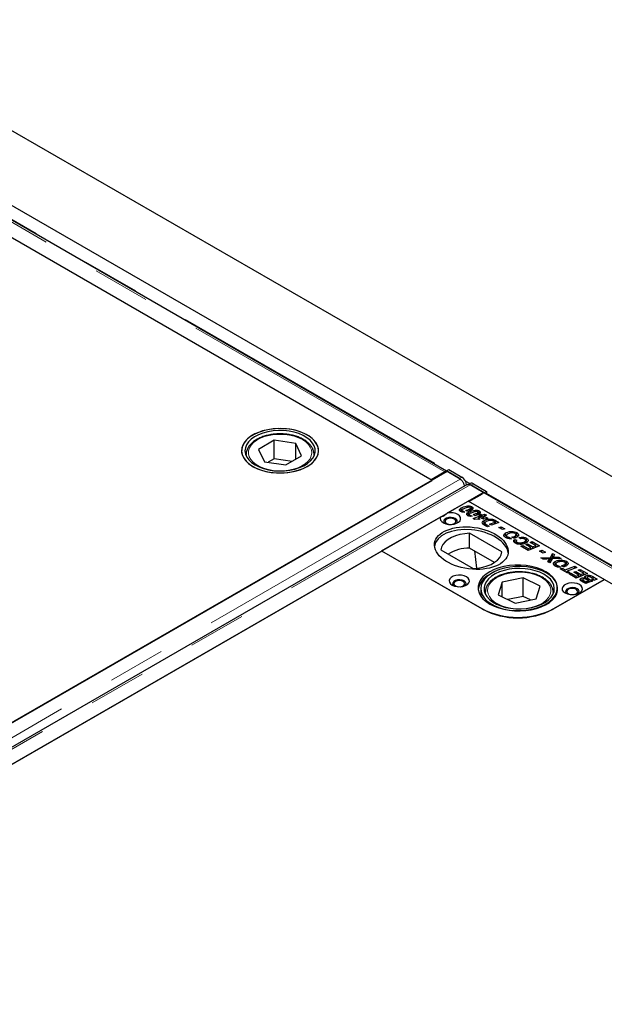
# Model space of a CAD drawing. Units: millimetres. Extents: x 132 to 7495, y 173 to 5490.
# Drawn here: x 6466 to 6724, y 4042 to 4477 of the extents above; entities that cross this region are included whole.
import ezdxf

# ---------------------------------------------------------------- set-up
doc = ezdxf.new("R2010")
doc.units = ezdxf.units.MM
doc.header["$LTSCALE"] = 20
doc.linetypes.add('PHANTOM', pattern=[12.7, 6.35, -1.27, 1.27, -1.27, 1.27, -1.27])

msp = doc.modelspace()

# ---------------------------------------------------------------- linework, layer by layer
at = {"color": 7, "linetype": 'Continuous', "lineweight": 25}
for p, q in [((7494.6, 3832.37), (5585.41, 4934.52)), ((7373.77, 3868.85), (5607.42, 4888.55)), ((6654.12, 4277.97), (6318.4, 4471.78)), ((6647.4, 4274.1), (6311.17, 4468.2)), ((6647.77, 4273.81), (6370.94, 4433.62)), ((6578.07, 4291.57), (6571.16, 4287.55)), ((6587.56, 4290.13), (6578.07, 4291.57)), ((6578.07, 4283.41), (6578.07, 4291.57)), ((6590.14, 4284.66), (6587.56, 4290.13)), ((6587.56, 4283.16), (6587.56, 4290.13)), ((6571.16, 4287.55), (6573.74, 4282.08)), ((6565.65, 4285.29), (6565.65, 4285.49)), ((6565.65, 4285.29), (6565.65, 4284.67)), ((6573.74, 4282.08), (6583.23, 4280.64)), ((6578.07, 4283.41), (6575.37, 4281.83)), ((6585.93, 4282.21), (6578.07, 4283.41)), ((6583.23, 4280.64), (6590.14, 4284.66)), ((6595.65, 4284.67), (6595.65, 4285.29)), ((6595.65, 4285.29), (6595.65, 4285.08)), ((6654.4, 4277.73), (5915.62, 3851.25)), ((6653.38, 4277.55), (6647.4, 4274.1)), ((6654.11, 4277.57), (6654.12, 4277.79)), ((6654.12, 4277.98), (6655.18, 4278.57)), ((6654.12, 4277.79), (6654.12, 4277.98)), ((6659.81, 4274.7), (6654.12, 4277.98)), ((6660.14, 4274.42), (6654.4, 4277.73)), ((6655.18, 4278.57), (6660.87, 4275.29)), ((5922.28, 3854.99), (6647.77, 4273.81)), ((6647.4, 4274.1), (6647.4, 4274.02)), ((6663.31, 4271.99), (5924.53, 3845.5)), ((5931.53, 3842.06), (6670.31, 4268.55)), ((6664.61, 4272.41), (6663.99, 4272.07)), ((6670.31, 4268.55), (6664.56, 4271.87)), ((6670.73, 4268.39), (6665.05, 4271.67)), ((6666.11, 4272.26), (6671.8, 4268.98)), ((6670.31, 4268.55), (6670.31, 4268.11)), ((6670.73, 4268.39), (6671.8, 4268.98)), ((6670.73, 4268.39), (6670.73, 4268.2)), ((6671.8, 4268.98), (6671.78, 4267.78)), ((6654.52, 4259.43), (6663.67, 4264.72)), ((6723.77, 4230.02), (6663.67, 4264.72)), ((6664.02, 4264.51), (6670, 4267.96)), ((7000.25, 4070.41), (6664.02, 4264.51)), ((7006.96, 4074.28), (6671.25, 4268.09)), ((6660.6, 4260.4), (6660.33, 4260.2)), ((6660.6, 4260.4), (6660.6, 4261.63)), ((6660.94, 4260.52), (6660.6, 4260.4)), ((6660.87, 4260.68), (6660.87, 4259.93)), ((6661.01, 4259.88), (6661.01, 4260.47)), ((6661.27, 4260.38), (6662.23, 4259.83)), ((6661.27, 4259.85), (6661.27, 4260.38)), ((6663.5, 4260.09), (6662.64, 4260.59)), ((6663.86, 4258.52), (6663.86, 4259.74)), ((6664.36, 4260.41), (6664.36, 4261.28)), ((6664.73, 4260.44), (6664.73, 4261.66)), ((6665.26, 4261), (6664.73, 4261.21)), ((6665.26, 4261), (6665.26, 4262.23)), ((6667.99, 4258.55), (6667.99, 4259.78)), ((6668.53, 4259.12), (6668.53, 4260.34)), ((6625.48, 4242.67), (6651.6, 4257.75)), ((6663.86, 4258.52), (6663.59, 4258.32)), ((6664.2, 4258.64), (6663.86, 4258.52)), ((6664.13, 4258.79), (6664.13, 4258.05)), ((6664.28, 4258), (6664.28, 4258.59)), ((6664.54, 4258.5), (6665.49, 4257.95)), ((6664.54, 4257.97), (6664.54, 4258.5)), ((6665.84, 4256.99), (6668.99, 4258.19)), ((6666.62, 4256.54), (6665.84, 4256.99)), ((6666.76, 4258.21), (6665.91, 4258.7)), ((6669.05, 4256.65), (6666.62, 4256.54)), ((6667.62, 4258.52), (6667.62, 4259.4)), ((6668.53, 4259.12), (6667.99, 4259.33)), ((6668.25, 4256.68), (6668.05, 4256.61)), ((6669.01, 4257.55), (6668.25, 4257.11)), ((6668.25, 4257.11), (6668.26, 4257.11)), ((6668.25, 4257.11), (6668.25, 4257.11)), ((6668.25, 4256.62), (6668.25, 4257.11)), ((6668.26, 4257.11), (6669.05, 4256.65)), ((6668.26, 4256.62), (6668.26, 4257.11)), ((6668.4, 4258.53), (6669.27, 4258.85)), ((6668.99, 4258.19), (6668.4, 4258.53)), ((6668.99, 4257.54), (6668.99, 4258.19)), ((6669.16, 4257.46), (6669.01, 4257.55)), ((6669.27, 4257.62), (6669.03, 4257.54)), ((6669.82, 4257.71), (6669.16, 4257.46)), ((6669.27, 4258.85), (6669.84, 4258.52)), ((6669.27, 4257.62), (6669.27, 4258.85)), ((6669.39, 4257.55), (6669.27, 4257.62)), ((6669.64, 4257.19), (6670.63, 4257.24)), ((6670.45, 4256.72), (6669.64, 4257.19)), ((6670.63, 4257.24), (6669.82, 4257.71)), ((6669.84, 4258.52), (6670.89, 4258.92)), ((6669.84, 4257.7), (6669.84, 4258.52)), ((6670.67, 4257.61), (6670.26, 4257.45)), ((6671.47, 4256.77), (6670.45, 4256.72)), ((6670.63, 4256.73), (6670.63, 4257.24)), ((6671.72, 4258.44), (6670.67, 4258.04)), ((6670.67, 4258.04), (6672.32, 4257.09)), ((6670.67, 4256.81), (6670.67, 4258.04)), ((6670.8, 4256.74), (6670.67, 4256.81)), ((6670.81, 4254.87), (6670.81, 4256.09)), ((6670.89, 4258.92), (6671.72, 4258.44)), ((6670.89, 4258.12), (6670.89, 4258.92)), ((6672.32, 4257.09), (6671.47, 4256.77)), ((6673.12, 4254.45), (6675.58, 4255.39)), ((6673.78, 4256.12), (6673.78, 4256.76)), ((6677.26, 4255.23), (6673.95, 4253.97)), ((6674.91, 4255.76), (6674.91, 4256.52)), ((6675.58, 4255.39), (6675.13, 4255.65)), ((6675.58, 4254.59), (6675.58, 4255.39)), ((6675.79, 4256.08), (6677.26, 4255.23)), ((6670.81, 4254.87), (6670.33, 4254.51)), ((6671.05, 4254.97), (6670.81, 4254.87)), ((6672.16, 4253.28), (6671.03, 4253.93)), ((6671.05, 4254.99), (6671.05, 4253.92)), ((6671.15, 4253.86), (6671.15, 4254.74)), ((6671.65, 4254.39), (6673.01, 4253.61)), ((6673.01, 4253.61), (6672.16, 4253.28)), ((6673.95, 4253.97), (6673.12, 4254.45)), ((6675.79, 4254.86), (6675.58, 4254.97)), ((6675.99, 4254.75), (6675.79, 4254.86)), ((6677.26, 4252.97), (6678.24, 4253.35)), ((6678.84, 4252.06), (6677.26, 4252.97)), ((6678.24, 4253.35), (6679.82, 4252.44)), ((6678.24, 4252.41), (6678.24, 4253.35)), ((6679.82, 4252.44), (6678.84, 4252.06)), ((6685.18, 4249.5), (6685.18, 4250.73)), ((6678.56, 4242.24), (6664.33, 4250.45)), ((6664.33, 4243.92), (6664.33, 4250.45)), ((6680.23, 4249.38), (6679.74, 4248.97)), ((6680.23, 4249.38), (6680.23, 4250.6)), ((6680.46, 4249.47), (6680.23, 4249.38)), ((6680.54, 4249.51), (6680.54, 4248.28)), ((6680.96, 4248.28), (6680.96, 4248.96)), ((6681.65, 4248.71), (6682.79, 4248.05)), ((6681.65, 4248.14), (6681.65, 4248.71)), ((6683.88, 4248.24), (6683, 4248.74)), ((6684.25, 4247.78), (6685.15, 4247.35)), ((6684.25, 4246.55), (6684.25, 4247.78)), ((6684.88, 4246.25), (6684.25, 4246.55)), ((6684.34, 4248.38), (6684.34, 4249.21)), ((6684.8, 4248.6), (6684.8, 4249.82)), ((6685.18, 4249.5), (6684.8, 4249.64)), ((6684.88, 4246.93), (6684.88, 4245.94)), ((6685.66, 4249.13), (6685.18, 4249.5)), ((6685.27, 4245.79), (6685.27, 4246.47)), ((6686.73, 4248.01), (6686.05, 4248.56)), ((6688.54, 4245.92), (6688.54, 4246.73)), ((6689.07, 4246.15), (6689.07, 4247.37)), ((6689.48, 4247.02), (6689.07, 4247.19)), ((6689.48, 4247.02), (6689.48, 4248.25)), ((6689.91, 4246.69), (6689.48, 4247.02)), ((6691.08, 4246.44), (6691.95, 4246.76)), ((6693.53, 4245.03), (6691.08, 4246.44)), ((6691.95, 4246.76), (6695.21, 4244.87)), ((6691.95, 4245.94), (6691.95, 4246.76)), ((6625.5, 4242.58), (5976.37, 3867.85)), ((6625.48, 4242.67), (6669.68, 4217.16)), ((6670.05, 4216.87), (6625.5, 4242.58)), ((6651.6, 4243.11), (6665.83, 4234.89)), ((6675.31, 4237.58), (6664.33, 4243.92)), ((6666.54, 4242.64), (6667.3, 4234.99)), ((6687, 4244.71), (6687.87, 4245.03)), ((6690.11, 4242.92), (6687, 4244.71)), ((6687.87, 4245.03), (6690.13, 4243.72)), ((6687.87, 4244.21), (6687.87, 4245.03)), ((6689.07, 4245.47), (6689.94, 4245.78)), ((6691.31, 4244.18), (6689.07, 4245.47)), ((6689.94, 4245.78), (6692.16, 4244.5)), ((6689.94, 4244.97), (6689.94, 4245.78)), ((6695.21, 4244.87), (6690.11, 4242.92)), ((6690.13, 4243.72), (6691.31, 4244.18)), ((6690.13, 4242.93), (6690.13, 4243.72)), ((6691.31, 4243.38), (6691.31, 4244.18)), ((6691.71, 4243.53), (6691.31, 4243.77)), ((6692.16, 4244.5), (6693.53, 4245.03)), ((6692.16, 4243.7), (6692.16, 4244.5)), ((6693.53, 4244.23), (6693.53, 4245.03)), ((6693.94, 4244.38), (6693.53, 4244.62)), ((6695.21, 4242.61), (6696.19, 4242.99)), ((6696.79, 4241.7), (6695.21, 4242.61)), ((6696.19, 4242.99), (6697.77, 4242.08)), ((6696.19, 4242.05), (6696.19, 4242.99)), ((6697.77, 4242.08), (6696.79, 4241.7)), ((6695.76, 4239.66), (6699.96, 4239.82)), ((6696.82, 4239.04), (6695.76, 4239.66)), ((6698.27, 4239.09), (6696.82, 4239.04)), ((6698.88, 4237.86), (6699.25, 4238.57)), ((6699.73, 4237.37), (6698.88, 4237.86)), ((6699.25, 4237.64), (6699.25, 4238.57)), ((6699.55, 4237.86), (6699.55, 4239.08)), ((6699.59, 4237.92), (6699.59, 4239.15)), ((6699.96, 4238.59), (6699.59, 4238.58)), ((6700.77, 4239.19), (6699.73, 4237.37)), ((6699.96, 4239.82), (6700.93, 4241.57)), ((6700.93, 4240.35), (6699.96, 4238.59)), ((6699.96, 4238.59), (6699.96, 4239.82)), ((6704.79, 4239.34), (6700.77, 4239.19)), ((6700.93, 4241.57), (6701.84, 4241.05)), ((6700.93, 4240.35), (6700.93, 4241.57)), ((6701.33, 4240.12), (6700.93, 4240.35)), ((6701.16, 4239.21), (6701.16, 4239.86)), ((6701.84, 4241.05), (6701.53, 4240.48)), ((6702.1, 4236.75), (6702.1, 4237.98)), ((6702.46, 4239.93), (6703.72, 4239.96)), ((6703.72, 4239.96), (6704.79, 4239.34)), ((6703.72, 4239.3), (6703.72, 4239.96)), ((6707.05, 4236.88), (6707.05, 4238.1)), ((6702.1, 4236.75), (6701.6, 4236.35)), ((6702.32, 4236.85), (6702.1, 4236.75)), ((6702.41, 4236.89), (6702.41, 4235.66)), ((6702.83, 4235.65), (6702.83, 4236.33)), ((6703.52, 4236.09), (6704.66, 4235.43)), ((6703.52, 4235.51), (6703.52, 4236.09)), ((6704.35, 4234.7), (6705.22, 4235.01)), ((6707.67, 4232.78), (6704.35, 4234.7)), ((6705.74, 4235.61), (6704.87, 4236.12)), ((6705.22, 4235.01), (6706.53, 4234.26)), ((6705.22, 4234.19), (6705.22, 4235.01)), ((6706.21, 4235.76), (6706.21, 4236.58)), ((6706.53, 4234.26), (6710.79, 4235.88)), ((6706.53, 4233.44), (6706.53, 4234.26)), ((6706.67, 4235.98), (6706.67, 4237.2)), ((6707.05, 4236.88), (6706.67, 4237.01)), ((6707.36, 4233.35), (6706.96, 4233.19)), ((6707.53, 4236.51), (6707.05, 4236.88)), ((6711.62, 4235.4), (6707.36, 4233.78)), ((6707.36, 4233.78), (6708.54, 4233.1)), ((6707.36, 4232.96), (6707.36, 4233.78)), ((6710.28, 4233.22), (6711.15, 4233.54)), ((6710.79, 4235.88), (6711.62, 4235.4)), ((6710.79, 4235.08), (6710.79, 4235.88)), ((6711.15, 4233.54), (6713.37, 4232.25)), ((6711.15, 4232.72), (6711.15, 4233.54)), ((6712.29, 4234.19), (6713.16, 4234.51)), ((6714.75, 4232.78), (6712.29, 4234.19)), ((6713.16, 4234.51), (6716.43, 4232.62)), ((6713.16, 4233.69), (6713.16, 4234.51)), ((6688, 4230.73), (6678.75, 4228.84)), ((6695.47, 4227.05), (6688, 4230.73)), ((6688, 4222.57), (6688, 4230.73)), ((6723.78, 4229.93), (6701.16, 4216.87)), ((6701.5, 4217.16), (6723.77, 4230.02)), ((6708.54, 4233.1), (6707.67, 4232.78)), ((6708.21, 4232.47), (6709.08, 4232.78)), ((6711.32, 4230.67), (6708.21, 4232.47)), ((6709.08, 4232.78), (6711.34, 4231.48)), ((6709.08, 4231.97), (6709.08, 4232.78)), ((6712.52, 4231.93), (6710.28, 4233.22)), ((6716.43, 4232.62), (6711.32, 4230.67)), ((6711.34, 4231.48), (6712.52, 4231.93)), ((6711.34, 4230.68), (6711.34, 4231.48)), ((6712.52, 4231.13), (6712.52, 4231.93)), ((6712.93, 4231.29), (6712.52, 4231.52)), ((6713.37, 4232.25), (6714.75, 4232.78)), ((6713.37, 4231.46), (6713.37, 4232.25)), ((6713.55, 4229.42), (6713.55, 4230.59)), ((6715.57, 4228.22), (6714.13, 4229.05)), ((6714.29, 4229.95), (6714.29, 4228.96)), ((6714.42, 4228.88), (6714.42, 4229.72)), ((6714.75, 4231.98), (6714.75, 4232.78)), ((6715.15, 4232.14), (6714.75, 4232.37)), ((6714.88, 4229.44), (6715.59, 4229.03)), ((6715.32, 4230.27), (6715.32, 4230.73)), ((6715.5, 4230.36), (6715.32, 4230.21)), ((6715.5, 4230.36), (6715.5, 4231.59)), ((6715.59, 4229.03), (6716.21, 4229.27)), ((6715.59, 4228.23), (6715.59, 4229.03)), ((6716.83, 4229.5), (6716.14, 4229.9)), ((6716.18, 4230.89), (6716.18, 4229.88)), ((6716.21, 4229.27), (6717.04, 4228.79)), ((6716.21, 4228.47), (6716.21, 4229.27)), ((6716.59, 4230.46), (6718.51, 4229.35)), ((6716.83, 4229.5), (6716.83, 4229.5)), ((6717.66, 4229.02), (6716.83, 4229.5)), ((6716.83, 4229.5), (6716.83, 4229.5)), ((6718.51, 4229.35), (6717.66, 4229.02)), ((6718.99, 4230.33), (6718.12, 4230.83)), ((6718.31, 4230.07), (6718.99, 4230.33)), ((6719.14, 4229.59), (6718.31, 4230.07)), ((6718.7, 4231.31), (6720.67, 4230.18)), ((6718.99, 4229.68), (6718.99, 4230.33)), ((6719.39, 4229.69), (6718.99, 4229.92)), ((6720.67, 4230.18), (6719.14, 4229.59)), ((6669.22, 4225.98), (6669.22, 4222.77)), ((6678.75, 4228.84), (6676.97, 4223.26)), ((6678.75, 4222.39), (6678.75, 4228.84)), ((6693.69, 4221.48), (6695.47, 4227.05)), ((6701.21, 4224.62), (6701.22, 4224.34)), ((6717.04, 4228.79), (6715.57, 4228.22)), ((6671.22, 4224.34), (6671.22, 4223.72)), ((6676.97, 4223.26), (6684.44, 4219.59)), ((6688, 4222.57), (6681.21, 4221.17)), ((6684.44, 4219.59), (6693.69, 4221.48)), ((6691.23, 4220.98), (6688, 4222.57)), ((6701.22, 4223.72), (6701.22, 4224.34))]:
    msp.add_line(p, q, dxfattribs=at)
at = {"color": 8, "linetype": 'PHANTOM', "lineweight": 18}
for p, q in [((6653.38, 4277.55), (6317.15, 4471.66)), ((6318.94, 4471.88), (6654.48, 4278.18)), ((6653.38, 4277.15), (6653.38, 4277.55)), ((6660.14, 4274.42), (5921.36, 3847.93)), ((6659.81, 4274.7), (6660.87, 4275.29)), ((6662.41, 4273.6), (6664.54, 4272.37)), ((5925.78, 3845.38), (6664.56, 4271.87)), ((6666.11, 4272.26), (6665.05, 4271.67)), ((6671.78, 4268.19), (7007.32, 4074.49)), ((7006.23, 4073.86), (6670, 4267.96)), ((6663.11, 4260.32), (6663.11, 4260.74)), ((6666.38, 4258.43), (6666.38, 4258.86)), ((6675.79, 4254.86), (6675.79, 4256.08)), ((6671.65, 4253.57), (6671.65, 4254.39)), ((6702.46, 4239.26), (6702.46, 4239.93)), ((6714.88, 4228.62), (6714.88, 4229.44)), ((6716.59, 4229.64), (6716.59, 4230.46)), ((6718.7, 4230.5), (6718.7, 4231.31)), ((6671.28, 4223.6), (6671.22, 4224.35)), ((6701.22, 4224.34), (6701.17, 4223.6)), ((6669.68, 4217.08), (6669.68, 4217.16)), ((6701.5, 4217.06), (6701.5, 4217.16))]:
    msp.add_line(p, q, dxfattribs=at)
at = {"color": 7, "linetype": 'Continuous', "lineweight": 25, "flags": 128}
for points in [[(6592.67, 4279.98), (6594.29, 4281.07), (6595.62, 4282.27), (6596.64, 4283.58), (6597.31, 4284.96), (6597.62, 4286.38), (6597.58, 4287.82), (6597.17, 4289.23), (6596.41, 4290.59), (6595.32, 4291.88), (6593.91, 4293.06), (6592.22, 4294.11), (6590.29, 4295.01), (6588.15, 4295.73), (6585.84, 4296.27), (6583.43, 4296.6), (6580.96, 4296.73), (6578.48, 4296.65), (6576.05, 4296.37), (6573.72, 4295.88), (6571.53, 4295.2), (6569.54, 4294.35), (6567.78, 4293.34), (6566.3, 4292.19), (6565.13, 4290.92), (6564.28, 4289.58), (6563.79, 4288.17), (6563.65, 4286.74), (6563.88, 4285.31), (6564.46, 4283.92), (6565.39, 4282.59), (6566.65, 4281.36), (6568.2, 4280.24), (6570.02, 4279.26), (6572.06, 4278.45), (6574.29, 4277.82), (6576.65, 4277.38), (6579.1, 4277.15), (6581.58, 4277.12), (6584.04, 4277.3), (6586.43, 4277.69), (6588.7, 4278.28), (6590.79, 4279.04), (6592.67, 4279.98)], [(6584.98, 4296.41), (6582.54, 4296.67), (6580.06, 4296.73), (6577.59, 4296.57), (6575.19, 4296.21), (6572.9, 4295.66), (6570.78, 4294.91), (6568.87, 4294), (6567.21, 4292.93), (6565.84, 4291.74), (6564.78, 4290.44), (6564.06, 4289.07), (6563.7, 4287.65), (6563.69, 4286.22), (6564.05, 4284.8), (6564.76, 4283.43), (6565.81, 4282.13), (6567.18, 4280.94), (6568.83, 4279.87), (6570.73, 4278.95), (6572.85, 4278.2), (6575.13, 4277.64), (6577.53, 4277.27), (6580, 4277.11), (6582.48, 4277.16), (6584.92, 4277.42), (6587.27, 4277.88), (6589.48, 4278.53), (6591.5, 4279.37), (6593.29, 4280.36), (6594.81, 4281.49), (6596.03, 4282.74), (6596.92, 4284.08), (6597.46, 4285.47), (6597.65, 4286.9), (6597.47, 4288.33), (6596.94, 4289.73), (6596.05, 4291.07), (6594.84, 4292.32), (6593.33, 4293.46), (6591.55, 4294.45), (6589.53, 4295.29), (6587.33, 4295.95), (6584.98, 4296.41)], [(6584.6, 4295.57), (6582.26, 4295.82), (6579.89, 4295.86), (6577.54, 4295.69), (6575.25, 4295.31), (6573.1, 4294.74), (6571.12, 4293.98), (6569.37, 4293.06), (6567.88, 4291.99), (6566.69, 4290.8), (6565.82, 4289.53), (6565.31, 4288.19), (6565.15, 4286.82), (6565.36, 4285.46), (6565.92, 4284.13), (6566.83, 4282.86), (6568.07, 4281.69), (6569.6, 4280.65), (6571.39, 4279.75), (6573.39, 4279.01), (6575.57, 4278.47), (6577.86, 4278.12), (6580.22, 4277.98), (6582.59, 4278.04), (6584.92, 4278.32), (6587.14, 4278.8), (6589.21, 4279.46), (6591.09, 4280.3), (6592.71, 4281.3), (6594.06, 4282.43), (6595.09, 4283.66), (6595.78, 4284.98), (6596.12, 4286.33), (6596.09, 4287.7), (6595.7, 4289.05), (6594.96, 4290.35), (6593.89, 4291.58), (6592.5, 4292.69), (6590.84, 4293.66), (6588.94, 4294.48), (6586.84, 4295.12), (6584.6, 4295.57)], [(6660.28, 4274.36), (6660.26, 4274.38), (6659.81, 4274.7)], [(6665.05, 4271.67), (6664.6, 4271.88), (6664.42, 4271.92)], [(6651.6, 4257.75), (6651.39, 4257.04), (6651.53, 4256.31), (6652.01, 4255.64), (6652.8, 4255.07), (6653.82, 4254.65), (6655.01, 4254.41), (6656.27, 4254.37), (6657.49, 4254.53), (6658.59, 4254.88), (6659.48, 4255.4), (6660.09, 4256.03), (6660.37, 4256.74), (6660.3, 4257.47), (6659.89, 4258.15), (6659.16, 4258.75), (6658.17, 4259.2), (6657.01, 4259.48), (6655.76, 4259.56), (6654.52, 4259.43)], [(6658.01, 4256.96), (6657.16, 4257.31), (6656.15, 4257.46), (6655.11, 4257.41), (6654.17, 4257.15), (6653.43, 4256.73), (6652.99, 4256.18), (6652.9, 4255.58), (6653.17, 4255), (6653.34, 4254.82)], [(6656.36, 4254.38), (6656.81, 4254.46), (6657.59, 4254.76), (6658.11, 4255.21), (6658.29, 4255.74), (6658.11, 4256.27), (6657.59, 4256.72), (6656.81, 4257.02), (6655.89, 4257.12), (6654.97, 4257.02), (6654.19, 4256.72), (6653.67, 4256.27), (6653.49, 4255.74), (6653.67, 4255.21), (6654.19, 4254.76)], [(6658.43, 4254.82), (6658.79, 4255.29), (6658.88, 4255.89), (6658.61, 4256.47), (6658.01, 4256.96)], [(6654.19, 4254.76), (6654.97, 4254.46), (6655.42, 4254.38)], [(6664.33, 4250.45), (6662.16, 4250.28), (6660.07, 4249.91), (6658.12, 4249.35), (6656.34, 4248.61), (6654.79, 4247.72), (6653.52, 4246.69), (6652.54, 4245.56), (6651.9, 4244.36), (6651.6, 4243.11)], [(6665.83, 4234.89), (6668, 4235.06), (6670.09, 4235.44), (6672.05, 4236), (6673.82, 4236.73), (6675.37, 4237.63), (6676.65, 4238.65), (6677.62, 4239.78), (6678.26, 4240.99), (6678.56, 4242.24)], [(6673.21, 4219.2), (6675.1, 4218.26), (6677.2, 4217.48), (6679.47, 4216.88), (6681.87, 4216.47), (6684.34, 4216.27), (6686.84, 4216.27), (6689.31, 4216.47), (6691.7, 4216.88), (6693.97, 4217.48), (6696.07, 4218.26), (6697.96, 4219.2), (6699.6, 4220.29), (6700.95, 4221.5), (6701.98, 4222.81), (6702.69, 4224.2), (6703.04, 4225.62), (6703.04, 4227.07), (6702.69, 4228.49), (6701.98, 4229.88), (6700.95, 4231.19), (6699.6, 4232.4), (6697.96, 4233.49), (6696.07, 4234.43), (6693.97, 4235.21), (6691.7, 4235.81), (6689.31, 4236.22), (6686.84, 4236.42), (6684.34, 4236.42), (6681.87, 4236.22), (6679.47, 4235.81), (6677.2, 4235.21), (6675.1, 4234.43), (6673.21, 4233.49), (6671.58, 4232.4), (6670.23, 4231.19), (6669.19, 4229.88), (6668.49, 4228.49), (6668.13, 4227.07), (6668.13, 4225.62), (6668.49, 4224.2), (6669.19, 4222.81), (6670.23, 4221.5), (6671.58, 4220.29), (6673.21, 4219.2)], [(6675.19, 4218.51), (6677.19, 4217.66), (6679.38, 4216.99), (6681.72, 4216.51), (6684.16, 4216.23), (6686.64, 4216.16), (6689.11, 4216.3), (6691.52, 4216.65), (6693.81, 4217.19), (6695.94, 4217.93), (6697.87, 4218.83), (6699.55, 4219.88), (6700.94, 4221.07), (6702.02, 4222.36), (6702.77, 4223.73), (6703.16, 4225.14), (6703.19, 4226.57), (6702.86, 4227.99), (6702.17, 4229.37), (6701.14, 4230.68), (6699.8, 4231.88), (6698.17, 4232.96), (6696.28, 4233.89), (6694.18, 4234.65), (6691.9, 4235.23), (6689.51, 4235.6), (6687.05, 4235.78), (6684.57, 4235.74), (6682.12, 4235.5), (6679.76, 4235.05), (6677.54, 4234.41), (6675.5, 4233.59), (6673.7, 4232.61), (6672.16, 4231.49), (6670.92, 4230.25), (6670, 4228.92), (6669.43, 4227.52), (6669.22, 4226.09), (6669.37, 4224.66), (6669.88, 4223.26), (6670.74, 4221.92), (6671.93, 4220.66), (6673.42, 4219.52), (6675.19, 4218.51)], [(6676.16, 4219.17), (6678.08, 4218.36), (6680.19, 4217.73), (6682.44, 4217.3), (6684.78, 4217.07), (6687.15, 4217.04), (6689.5, 4217.23), (6691.78, 4217.62), (6693.92, 4218.21), (6695.88, 4218.98), (6697.62, 4219.91), (6699.09, 4220.99), (6700.26, 4222.18), (6701.1, 4223.46), (6701.59, 4224.8), (6701.72, 4226.17), (6701.48, 4227.53), (6700.89, 4228.86), (6699.96, 4230.12), (6698.7, 4231.28), (6697.15, 4232.32), (6695.35, 4233.21), (6693.33, 4233.93), (6691.14, 4234.46), (6688.84, 4234.8), (6686.48, 4234.92), (6684.11, 4234.84), (6681.79, 4234.55), (6679.57, 4234.06), (6677.51, 4233.38), (6675.66, 4232.52), (6674.05, 4231.52), (6672.73, 4230.38), (6671.72, 4229.14), (6671.06, 4227.82), (6670.74, 4226.47), (6670.8, 4225.1), (6671.21, 4223.75), (6671.97, 4222.45), (6673.07, 4221.24), (6674.48, 4220.13), (6676.16, 4219.17)], [(6656.6, 4227.57), (6657.62, 4227.13), (6658.82, 4226.87), (6660.1, 4226.82), (6661.35, 4226.97), (6662.47, 4227.33), (6663.38, 4227.85), (6663.99, 4228.5), (6664.27, 4229.22), (6664.17, 4229.96), (6663.73, 4230.65), (6662.96, 4231.24), (6661.93, 4231.69), (6660.73, 4231.94), (6659.46, 4232), (6658.21, 4231.84), (6657.08, 4231.49), (6656.18, 4230.96), (6655.56, 4230.31), (6655.29, 4229.59), (6655.38, 4228.85), (6655.83, 4228.16), (6656.6, 4227.57)], [(6661.9, 4229.41), (6661.05, 4229.75), (6660.04, 4229.91), (6659, 4229.85), (6658.06, 4229.6), (6657.32, 4229.17), (6656.88, 4228.63), (6656.79, 4228.03), (6657.06, 4227.45), (6657.23, 4227.26)], [(6660.25, 4226.82), (6660.7, 4226.9), (6661.47, 4227.2), (6661.99, 4227.65), (6662.18, 4228.18), (6661.99, 4228.71), (6661.47, 4229.16), (6660.7, 4229.46), (6659.78, 4229.57), (6658.86, 4229.46), (6658.08, 4229.16), (6657.56, 4228.71), (6657.38, 4228.18), (6657.56, 4227.65), (6658.08, 4227.2), (6658.08, 4227.2)], [(6662.32, 4227.26), (6662.68, 4227.73), (6662.77, 4228.33), (6662.5, 4228.91), (6661.9, 4229.41)], [(6658.08, 4227.2), (6658.86, 4226.9), (6659.31, 4226.82)], [(6706.45, 4224.1), (6707.47, 4223.66), (6708.67, 4223.4), (6709.95, 4223.35), (6711.2, 4223.5), (6712.33, 4223.86), (6713.23, 4224.38), (6713.84, 4225.03), (6714.12, 4225.75), (6714.03, 4226.49), (6713.58, 4227.18), (6712.81, 4227.77), (6711.79, 4228.22), (6710.59, 4228.48), (6709.31, 4228.53), (6708.06, 4228.37), (6706.93, 4228.02), (6706.03, 4227.49), (6705.41, 4226.84), (6705.14, 4226.12), (6705.23, 4225.38), (6705.68, 4224.69), (6706.45, 4224.1)], [(6711.75, 4225.94), (6710.9, 4226.28), (6709.89, 4226.44), (6708.85, 4226.38), (6707.91, 4226.13), (6707.17, 4225.71), (6706.73, 4225.16), (6706.64, 4224.56), (6706.91, 4223.98), (6707.08, 4223.79)], [(6710.1, 4223.35), (6710.55, 4223.43), (6711.33, 4223.73), (6711.85, 4224.18), (6712.03, 4224.71), (6711.85, 4225.24), (6711.33, 4225.69), (6710.55, 4225.99), (6709.63, 4226.1), (6708.71, 4225.99), (6707.93, 4225.69), (6707.41, 4225.24), (6707.23, 4224.71), (6707.41, 4224.18), (6707.93, 4223.73)], [(6712.17, 4223.79), (6712.53, 4224.26), (6712.62, 4224.86), (6712.35, 4225.44), (6711.75, 4225.94)], [(6707.93, 4223.73), (6708.71, 4223.43), (6709.16, 4223.35)]]:
    msp.add_lwpolyline(points, dxfattribs=at)
at = {"color": 8, "linetype": 'PHANTOM', "lineweight": 18, "flags": 128}
for points in [[(6567.11, 4288.16), (6566.71, 4286.88), (6566.68, 4285.58), (6567.01, 4284.29), (6567.68, 4283.05), (6568.7, 4281.89), (6570.03, 4280.84), (6571.63, 4279.93), (6573.46, 4279.17), (6575.48, 4278.59), (6577.63, 4278.21), (6579.86, 4278.03), (6582.12, 4278.07), (6584.33, 4278.31), (6586.45, 4278.75), (6588.42, 4279.38), (6590.19, 4280.19), (6591.71, 4281.15), (6592.94, 4282.24), (6593.86, 4283.42), (6594.43, 4284.68), (6594.65, 4285.98), (6594.5, 4287.27), (6594, 4288.54), (6593.15, 4289.75), (6591.97, 4290.86), (6590.51, 4291.84), (6588.78, 4292.68), (6586.85, 4293.35), (6584.76, 4293.83), (6582.56, 4294.11), (6580.31, 4294.18), (6578.07, 4294.05), (6575.89, 4293.71), (6573.84, 4293.17), (6571.97, 4292.44), (6570.32, 4291.56), (6568.94, 4290.53), (6567.86, 4289.39), (6567.11, 4288.16)], [(6565.7, 4284.55), (6565.67, 4284.86), (6565.65, 4285.29)], [(6595.65, 4285.08), (6595.64, 4285.05), (6595.59, 4284.55)], [(6696.87, 4219.91), (6698.19, 4220.97), (6699.2, 4222.13), (6699.87, 4223.37), (6700.19, 4224.66), (6700.15, 4225.96), (6699.75, 4227.24), (6698.99, 4228.47), (6697.91, 4229.61), (6696.52, 4230.63), (6694.87, 4231.51), (6692.99, 4232.23), (6690.94, 4232.77), (6688.76, 4233.11), (6686.52, 4233.24), (6684.27, 4233.16), (6682.07, 4232.88), (6679.98, 4232.39), (6678.05, 4231.72), (6676.33, 4230.88), (6674.87, 4229.89), (6673.7, 4228.78), (6672.86, 4227.57), (6672.36, 4226.31), (6672.22, 4225.01), (6672.45, 4223.71), (6673.03, 4222.46), (6673.95, 4221.27), (6675.19, 4220.18), (6676.71, 4219.23), (6678.49, 4218.42), (6680.46, 4217.79), (6682.58, 4217.36), (6684.8, 4217.12), (6687.05, 4217.09), (6689.28, 4217.27), (6691.43, 4217.66), (6693.45, 4218.24), (6695.28, 4219), (6696.87, 4219.91)]]:
    msp.add_lwpolyline(points, dxfattribs=at)
at = {"color": 7, "linetype": 'Continuous', "lineweight": 25}
for centre, radius, start, end in [((6654.25, 4276.14), 1.66, 94.5772, 121.5077), ((6658.39, 4271.45), 4.57, 4.1523, 57.2002), ((6665.23, 4271.05), 1.5, 54.18, 114.3697), ((6670.86, 4266.55), 1.66, 94.5772, 121.5077), ((6670.8, 4267.29), 0.916, 60.5874, 94.063), ((6664.39, 4225.7), 18.22, 90.1899, 121.547), ((6676.83, 4224.15), 8.85, 116.0383, 169.703), ((6685.59, 4247.87), 34.58, 242.6097, 297.3903), ((6685.6, 4246.89), 33.81, 242.6097, 297.3903)]:
    msp.add_arc(centre, radius, start, end, dxfattribs=at)
msp.add_ellipse((6665.08, 4243.9), major_axis=(16.25, -2.12), ratio=0.564014, dxfattribs=at)
msp.add_ellipse((6665.08, 4242.67), major_axis=(16.25, -2.12), ratio=0.564014, start_param=0.139203, end_param=3.148971, dxfattribs=at)
for points, knots in [([(6595.61, 4285.06), (6595.62, 4285.23), (6595.68, 4285.86), (6595.45, 4286.92), (6594.93, 4288.21), (6594.1, 4289.42), (6592.99, 4290.55), (6591.62, 4291.57), (6590, 4292.46), (6588.19, 4293.2), (6586.22, 4293.77), (6584.14, 4294.16), (6581.98, 4294.37), (6579.8, 4294.39), (6577.63, 4294.22), (6575.53, 4293.87), (6573.53, 4293.34), (6571.68, 4292.63), (6570.01, 4291.77), (6568.55, 4290.76), (6567.36, 4289.61), (6566.61, 4288.59), (6566.3, 4287.95), (6566.2, 4287.76)], [0, 0, 0, 0, 0.019093, 0.067042, 0.114984, 0.163623, 0.21328, 0.263767, 0.314689, 0.365708, 0.416661, 0.467528, 0.518327, 0.569097, 0.619878, 0.670703, 0.721615, 0.772659, 0.82387, 0.875248, 0.926675, 0.977802, 1, 1, 1, 1]), ([(6566.2, 4287.76), (6566.1, 4287.52), (6565.83, 4286.84), (6565.64, 4286.07), (6565.67, 4285.57), (6565.67, 4285.51)], [0, 0, 0, 0, 0.33543, 0.929781, 1, 1, 1, 1]), ([(6660.14, 4274.42), (6660.27, 4274.34), (6660.52, 4274.17), (6660.87, 4273.82), (6661.2, 4273.4), (6661.47, 4272.94), (6661.68, 4272.45), (6661.82, 4271.96), (6661.89, 4271.52), (6661.87, 4271.26), (6661.86, 4271.15)], [0, 0, 0, 0, 0.128348, 0.256696, 0.385043, 0.513391, 0.641739, 0.770087, 0.898434, 1, 1, 1, 1]), ([(6663.3, 4271.97), (6663.37, 4272.01), (6663.52, 4272.09), (6663.82, 4272.11), (6664.18, 4272.06), (6664.44, 4271.93), (6664.56, 4271.87)], [0, 0, 0, 0, 0.183313, 0.455542, 0.727771, 1, 1, 1, 1]), ([(6654.52, 4259.43), (6654.38, 4259.29), (6653.91, 4258.78), (6653.03, 4258.09), (6652.17, 4257.8), (6651.72, 4257.76), (6651.6, 4257.75)], [0, 0, 0, 0, 0.145633, 0.511794, 0.868194, 1, 1, 1, 1]), ([(6660.32, 4260.11), (6660.15, 4260.24), (6659.81, 4260.5), (6659.84, 4261.11), (6660.31, 4261.43), (6660.6, 4261.63)], [0, 0, 0, 0, 0.2799633, 0.5599425, 1, 1, 1, 1]), ([(6662.23, 4259.83), (6661.83, 4259.81), (6661.13, 4259.77), (6660.57, 4260.01), (6660.32, 4260.11)], [0, 0, 0, 0, 0.560443, 1, 1, 1, 1]), ([(6660.6, 4261.63), (6660.93, 4261.79), (6661.6, 4262.12), (6662.78, 4262.45), (6663.88, 4262.58), (6664.75, 4262.47), (6665.09, 4262.31), (6665.26, 4262.23)], [0, 0, 0, 0, 0.250452, 0.501008, 0.750197, 0.875182, 1, 1, 1, 1]), ([(6661.22, 4261.04), (6661.09, 4260.96), (6660.92, 4260.86), (6660.86, 4260.69), (6660.87, 4260.61), (6660.92, 4260.53), (6660.98, 4260.49), (6661.01, 4260.47)], [0, 0, 0, 0, 0.498215, 0.623532, 0.749067, 0.874553, 1, 1, 1, 1]), ([(6661.01, 4260.47), (6661.06, 4260.45), (6661.13, 4260.41), (6661.23, 4260.39), (6661.27, 4260.38)], [0, 0, 0, 0, 0.559679, 1, 1, 1, 1]), ([(6662.42, 4261.57), (6662.18, 4261.48), (6661.76, 4261.32), (6661.38, 4261.13), (6661.22, 4261.04)], [0, 0, 0, 0, 0.560117, 1, 1, 1, 1]), ([(6663.97, 4261.97), (6663.66, 4261.92), (6663.11, 4261.82), (6662.63, 4261.65), (6662.42, 4261.57)], [0, 0, 0, 0, 0.558715, 1, 1, 1, 1]), ([(6662.64, 4260.59), (6662.73, 4260.62), (6662.89, 4260.67), (6663.04, 4260.72), (6663.11, 4260.74)], [0, 0, 0, 0, 0.559987, 1, 1, 1, 1]), ([(6663.59, 4258.23), (6663.42, 4258.36), (6663.08, 4258.62), (6663.1, 4259.23), (6663.57, 4259.55), (6663.86, 4259.74)], [0, 0, 0, 0, 0.279963, 0.559943, 1, 1, 1, 1]), ([(6663.11, 4260.74), (6663.36, 4260.83), (6663.8, 4260.99), (6664.18, 4261.19), (6664.36, 4261.28)], [0, 0, 0, 0, 0.560106, 1, 1, 1, 1]), ([(6665, 4260.71), (6664.74, 4260.58), (6664.28, 4260.34), (6663.74, 4260.17), (6663.5, 4260.09)], [0, 0, 0, 0, 0.5598245, 1, 1, 1, 1]), ([(6663.86, 4259.74), (6664.2, 4259.91), (6664.86, 4260.23), (6666.04, 4260.57), (6667.14, 4260.69), (6668.01, 4260.58), (6668.35, 4260.42), (6668.53, 4260.34)], [0, 0, 0, 0, 0.250452, 0.501008, 0.750197, 0.875182, 1, 1, 1, 1]), ([(6664.58, 4261.86), (6664.54, 4261.89), (6664.44, 4261.93), (6664.23, 4261.98), (6664.06, 4261.98), (6663.97, 4261.97)], [0, 0, 0, 0, 0.280181, 0.560258, 1, 1, 1, 1]), ([(6664.36, 4261.28), (6664.49, 4261.37), (6664.66, 4261.47), (6664.73, 4261.63), (6664.73, 4261.72), (6664.68, 4261.8), (6664.62, 4261.84), (6664.58, 4261.86)], [0, 0, 0, 0, 0.498743, 0.62394, 0.749253, 0.874701, 1, 1, 1, 1]), ([(6665.68, 4259.68), (6665.45, 4259.59), (6665.02, 4259.44), (6664.65, 4259.24), (6664.48, 4259.16)], [0, 0, 0, 0, 0.560117, 1, 1, 1, 1]), ([(6665.26, 4262.23), (6665.43, 4262.1), (6665.77, 4261.84), (6665.75, 4261.23), (6665.29, 4260.91), (6665, 4260.71)], [0, 0, 0, 0, 0.280015, 0.560168, 1, 1, 1, 1]), ([(6667.23, 4260.09), (6666.92, 4260.04), (6666.38, 4259.94), (6665.89, 4259.76), (6665.68, 4259.68)], [0, 0, 0, 0, 0.558715, 1, 1, 1, 1]), ([(6667.85, 4259.98), (6667.8, 4260), (6667.7, 4260.05), (6667.49, 4260.09), (6667.33, 4260.09), (6667.23, 4260.09)], [0, 0, 0, 0, 0.280181, 0.560258, 1, 1, 1, 1]), ([(6667.62, 4259.4), (6667.76, 4259.48), (6667.93, 4259.58), (6668, 4259.75), (6667.99, 4259.83), (6667.94, 4259.92), (6667.88, 4259.96), (6667.85, 4259.98)], [0, 0, 0, 0, 0.498743, 0.62394, 0.749253, 0.874701, 1, 1, 1, 1]), ([(6668.53, 4260.34), (6668.7, 4260.21), (6669.04, 4259.96), (6669.02, 4259.34), (6668.55, 4259.02), (6668.26, 4258.83)], [0, 0, 0, 0, 0.280015, 0.560168, 1, 1, 1, 1]), ([(6665.49, 4257.95), (6665.1, 4257.93), (6664.4, 4257.89), (6663.84, 4258.13), (6663.59, 4258.23)], [0, 0, 0, 0, 0.560443, 1, 1, 1, 1]), ([(6664.48, 4259.16), (6664.35, 4259.08), (6664.18, 4258.97), (6664.12, 4258.81), (6664.13, 4258.73), (6664.18, 4258.65), (6664.24, 4258.61), (6664.28, 4258.59)], [0, 0, 0, 0, 0.498215, 0.623532, 0.749067, 0.874553, 1, 1, 1, 1]), ([(6664.28, 4258.59), (6664.32, 4258.56), (6664.4, 4258.53), (6664.5, 4258.51), (6664.54, 4258.5)], [0, 0, 0, 0, 0.559679, 1, 1, 1, 1]), ([(6665.91, 4258.7), (6666, 4258.73), (6666.15, 4258.78), (6666.31, 4258.84), (6666.38, 4258.86)], [0, 0, 0, 0, 0.559987, 1, 1, 1, 1]), ([(6666.38, 4258.86), (6666.62, 4258.95), (6667.06, 4259.11), (6667.45, 4259.31), (6667.62, 4259.4)], [0, 0, 0, 0, 0.5601062, 1, 1, 1, 1]), ([(6668.26, 4258.83), (6668.01, 4258.69), (6667.55, 4258.45), (6667, 4258.29), (6666.76, 4258.21)], [0, 0, 0, 0, 0.559824, 1, 1, 1, 1]), ([(6670.44, 4254.29), (6670.26, 4254.45), (6669.89, 4254.76), (6669.94, 4255.48), (6670.48, 4255.86), (6670.81, 4256.09)], [0, 0, 0, 0, 0.280534, 0.560474, 1, 1, 1, 1]), ([(6670.81, 4256.09), (6671.3, 4256.32), (6672.17, 4256.73), (6673.29, 4256.75), (6673.78, 4256.76)], [0, 0, 0, 0, 0.5595887, 1, 1, 1, 1]), ([(6671.6, 4255.6), (6671.49, 4255.54), (6671.28, 4255.41), (6671.07, 4255.18), (6671.03, 4254.94), (6671.11, 4254.81), (6671.15, 4254.74)], [0, 0, 0, 0, 0.2806621, 0.5602282, 0.7803094, 1, 1, 1, 1]), ([(6673.75, 4256.13), (6673.29, 4256.1), (6672.47, 4256.05), (6671.87, 4255.74), (6671.6, 4255.6)], [0, 0, 0, 0, 0.55862, 1, 1, 1, 1]), ([(6675.13, 4255.65), (6674.92, 4255.78), (6674.53, 4256.02), (6673.98, 4256.1), (6673.75, 4256.13)], [0, 0, 0, 0, 0.562324, 1, 1, 1, 1]), ([(6673.78, 4256.76), (6674, 4256.73), (6674.4, 4256.69), (6674.75, 4256.57), (6674.91, 4256.52)], [0, 0, 0, 0, 0.559428, 1, 1, 1, 1]), ([(6674.91, 4256.52), (6675.08, 4256.45), (6675.4, 4256.31), (6675.67, 4256.15), (6675.79, 4256.08)], [0, 0, 0, 0, 0.559695, 1, 1, 1, 1]), ([(6671.03, 4253.93), (6670.92, 4254), (6670.72, 4254.11), (6670.53, 4254.24), (6670.44, 4254.29)], [0, 0, 0, 0, 0.560044, 1, 1, 1, 1]), ([(6671.15, 4254.74), (6671.24, 4254.67), (6671.39, 4254.55), (6671.57, 4254.44), (6671.65, 4254.39)], [0, 0, 0, 0, 0.559407, 1, 1, 1, 1]), ([(6680.23, 4250.6), (6680.64, 4250.79), (6681.45, 4251.16), (6682.9, 4251.33), (6684.24, 4251.18), (6684.87, 4250.88), (6685.18, 4250.73)], [0, 0, 0, 0, 0.280052, 0.559802, 0.779814, 1, 1, 1, 1]), ([(6685.18, 4250.73), (6685.41, 4250.57), (6685.88, 4250.24), (6686.01, 4249.64), (6685.71, 4249.12), (6685.35, 4248.87), (6685.17, 4248.74)], [0, 0, 0, 0, 0.2799556, 0.5591669, 0.7793095, 1, 1, 1, 1]), ([(6680.2, 4248.58), (6679.96, 4248.74), (6679.48, 4249.08), (6679.36, 4249.69), (6679.65, 4250.22), (6680.04, 4250.48), (6680.23, 4250.6)], [0, 0, 0, 0, 0.27998, 0.559019, 0.779241, 1, 1, 1, 1]), ([(6682.79, 4248.05), (6682.25, 4248.05), (6681.27, 4248.06), (6680.52, 4248.42), (6680.2, 4248.58)], [0, 0, 0, 0, 0.558736, 1, 1, 1, 1]), ([(6681.06, 4250.14), (6680.91, 4250.04), (6680.63, 4249.85), (6680.5, 4249.5), (6680.63, 4249.18), (6680.85, 4249.03), (6680.96, 4248.96)], [0, 0, 0, 0, 0.280508, 0.559533, 0.779592, 1, 1, 1, 1]), ([(6680.96, 4248.96), (6681.08, 4248.9), (6681.28, 4248.79), (6681.54, 4248.73), (6681.65, 4248.71)], [0, 0, 0, 0, 0.559809, 1, 1, 1, 1]), ([(6684.38, 4250.37), (6684.09, 4250.48), (6683.51, 4250.7), (6682.21, 4250.62), (6681.5, 4250.32), (6681.06, 4250.14)], [0, 0, 0, 0, 0.278853, 0.559559, 1, 1, 1, 1]), ([(6683, 4248.74), (6683.28, 4248.8), (6683.78, 4248.91), (6684.17, 4249.12), (6684.34, 4249.21)], [0, 0, 0, 0, 0.559634, 1, 1, 1, 1]), ([(6684.54, 4246.07), (6684.34, 4246.21), (6683.93, 4246.47), (6683.72, 4246.97), (6683.85, 4247.43), (6684.12, 4247.66), (6684.25, 4247.78)], [0, 0, 0, 0, 0.28039, 0.559602, 0.779589, 1, 1, 1, 1]), ([(6684.27, 4248.35), (6684.2, 4248.33), (6684.07, 4248.29), (6683.94, 4248.25), (6683.88, 4248.24)], [0, 0, 0, 0, 0.559984, 1, 1, 1, 1]), ([(6685.17, 4248.74), (6685.01, 4248.66), (6684.73, 4248.52), (6684.41, 4248.4), (6684.27, 4248.35)], [0, 0, 0, 0, 0.559864, 1, 1, 1, 1]), ([(6684.34, 4249.21), (6684.48, 4249.3), (6684.75, 4249.49), (6684.84, 4249.84), (6684.71, 4250.15), (6684.49, 4250.3), (6684.38, 4250.37)], [0, 0, 0, 0, 0.279991, 0.55954, 0.779552, 1, 1, 1, 1]), ([(6685.15, 4247.35), (6685.07, 4247.27), (6684.9, 4247.12), (6684.86, 4246.85), (6685.02, 4246.63), (6685.18, 4246.52), (6685.27, 4246.47)], [0, 0, 0, 0, 0.280676, 0.559282, 0.779311, 1, 1, 1, 1]), ([(6685.27, 4246.47), (6685.45, 4246.39), (6685.81, 4246.22), (6686.5, 4246.16), (6687.49, 4246.27), (6688.1, 4246.54), (6688.54, 4246.73)], [0, 0, 0, 0, 0.186652, 0.373447, 0.5607, 1, 1, 1, 1]), ([(6686.05, 4248.56), (6686.37, 4248.63), (6687.02, 4248.78), (6688.01, 4248.75), (6688.86, 4248.56), (6689.27, 4248.35), (6689.48, 4248.25)], [0, 0, 0, 0, 0.28016, 0.559621, 0.779714, 1, 1, 1, 1]), ([(6688.71, 4247.88), (6688.55, 4247.95), (6688.24, 4248.09), (6687.51, 4248.18), (6687.03, 4248.07), (6686.73, 4248.01)], [0, 0, 0, 0, 0.280321, 0.560894, 1, 1, 1, 1]), ([(6688.54, 4246.73), (6688.68, 4246.82), (6688.96, 4247), (6689.11, 4247.34), (6689.02, 4247.65), (6688.81, 4247.8), (6688.71, 4247.88)], [0, 0, 0, 0, 0.280853, 0.560028, 0.779937, 1, 1, 1, 1]), ([(6689.48, 4248.25), (6689.72, 4248.08), (6690.2, 4247.75), (6690.29, 4247.13), (6689.91, 4246.61), (6689.52, 4246.37), (6689.32, 4246.24)], [0, 0, 0, 0, 0.280077, 0.558505, 0.778881, 1, 1, 1, 1]), ([(6689.32, 4246.24), (6688.94, 4246.06), (6688.16, 4245.69), (6686.76, 4245.5), (6685.46, 4245.64), (6684.85, 4245.93), (6684.54, 4246.07)], [0, 0, 0, 0, 0.280336, 0.559895, 0.779927, 1, 1, 1, 1]), ([(6699.59, 4239.15), (6699.35, 4239.14), (6698.91, 4239.11), (6698.46, 4239.1), (6698.27, 4239.09)], [0, 0, 0, 0, 0.560003, 1, 1, 1, 1]), ([(6699.25, 4238.57), (6699.31, 4238.66), (6699.41, 4238.83), (6699.51, 4239.01), (6699.55, 4239.08)], [0, 0, 0, 0, 0.559998, 1, 1, 1, 1]), ([(6699.55, 4237.86), (6699.5, 4237.76), (6699.44, 4237.66), (6699.38, 4237.57), (6699.38, 4237.57)], [0, 0, 0, 0, 0.989537, 1, 1, 1, 1]), ([(6699.55, 4239.08), (6699.56, 4239.09), (6699.57, 4239.12), (6699.59, 4239.14), (6699.59, 4239.15)], [0, 0, 0, 0, 0.559904, 1, 1, 1, 1]), ([(6699.59, 4237.92), (6699.58, 4237.91), (6699.57, 4237.89), (6699.56, 4237.87), (6699.55, 4237.86)], [0, 0, 0, 0, 0.559993, 1, 1, 1, 1]), ([(6701.53, 4240.48), (6701.47, 4240.37), (6701.36, 4240.16), (6701.22, 4239.95), (6701.16, 4239.86)], [0, 0, 0, 0, 0.560042, 1, 1, 1, 1]), ([(6701.16, 4239.86), (6701.4, 4239.88), (6701.83, 4239.91), (6702.27, 4239.92), (6702.46, 4239.93)], [0, 0, 0, 0, 0.559904, 1, 1, 1, 1]), ([(6702.06, 4235.96), (6701.82, 4236.12), (6701.35, 4236.45), (6701.23, 4237.07), (6701.52, 4237.6), (6701.9, 4237.85), (6702.1, 4237.98)], [0, 0, 0, 0, 0.27998, 0.559019, 0.779241, 1, 1, 1, 1]), ([(6702.1, 4237.98), (6702.5, 4238.16), (6703.32, 4238.53), (6704.77, 4238.71), (6706.1, 4238.55), (6706.73, 4238.25), (6707.05, 4238.1)], [0, 0, 0, 0, 0.280052, 0.559802, 0.779814, 1, 1, 1, 1]), ([(6706.25, 4237.75), (6705.96, 4237.86), (6705.37, 4238.08), (6704.08, 4237.99), (6703.36, 4237.7), (6702.92, 4237.51)], [0, 0, 0, 0, 0.278853, 0.559559, 1, 1, 1, 1]), ([(6706.21, 4236.58), (6706.34, 4236.68), (6706.61, 4236.87), (6706.71, 4237.22), (6706.57, 4237.53), (6706.36, 4237.67), (6706.25, 4237.75)], [0, 0, 0, 0, 0.279991, 0.55954, 0.779552, 1, 1, 1, 1]), ([(6707.05, 4238.1), (6707.28, 4237.94), (6707.75, 4237.62), (6707.88, 4237.02), (6707.58, 4236.5), (6707.22, 4236.25), (6707.03, 4236.12)], [0, 0, 0, 0, 0.279956, 0.559167, 0.77931, 1, 1, 1, 1]), ([(6701.17, 4224.66), (6701.17, 4224.85), (6701.17, 4225.48), (6700.83, 4226.54), (6700.18, 4227.8), (6699.22, 4228.98), (6698, 4230.06), (6696.51, 4231.03), (6694.81, 4231.85), (6692.92, 4232.52), (6690.9, 4233.01), (6688.78, 4233.33), (6686.6, 4233.45), (6684.42, 4233.39), (6682.28, 4233.14), (6680.22, 4232.71), (6678.28, 4232.11), (6676.5, 4231.33), (6674.92, 4230.4), (6673.57, 4229.33), (6672.49, 4228.14), (6671.73, 4226.84), (6671.29, 4225.57), (6671.26, 4224.72), (6671.24, 4224.35)], [0, 0, 0, 0, 0.018985, 0.063715, 0.108714, 0.154562, 0.20133, 0.248717, 0.296363, 0.344005, 0.39157, 0.439059, 0.486499, 0.533928, 0.581381, 0.628892, 0.676503, 0.724254, 0.772167, 0.820214, 0.868185, 0.915683, 0.962241, 1, 1, 1, 1]), ([(6704.66, 4235.43), (6704.11, 4235.43), (6703.13, 4235.44), (6702.39, 4235.8), (6702.06, 4235.96)], [0, 0, 0, 0, 0.558736, 1, 1, 1, 1]), ([(6702.92, 4237.51), (6702.78, 4237.42), (6702.49, 4237.23), (6702.37, 4236.88), (6702.5, 4236.56), (6702.72, 4236.41), (6702.83, 4236.33)], [0, 0, 0, 0, 0.280508, 0.559533, 0.779592, 1, 1, 1, 1]), ([(6702.83, 4236.33), (6702.94, 4236.27), (6703.15, 4236.17), (6703.41, 4236.11), (6703.52, 4236.09)], [0, 0, 0, 0, 0.559809, 1, 1, 1, 1]), ([(6704.87, 4236.12), (6705.15, 4236.18), (6705.64, 4236.29), (6706.03, 4236.49), (6706.21, 4236.58)], [0, 0, 0, 0, 0.5596339, 1, 1, 1, 1]), ([(6706.14, 4235.73), (6706.07, 4235.71), (6705.94, 4235.67), (6705.8, 4235.63), (6705.74, 4235.61)], [0, 0, 0, 0, 0.5599838, 1, 1, 1, 1]), ([(6707.03, 4236.12), (6706.88, 4236.04), (6706.6, 4235.89), (6706.28, 4235.78), (6706.14, 4235.73)], [0, 0, 0, 0, 0.559864, 1, 1, 1, 1]), ([(6713.5, 4229.45), (6713.39, 4229.55), (6713.17, 4229.74), (6713.08, 4230.08), (6713.24, 4230.37), (6713.44, 4230.52), (6713.55, 4230.59)], [0, 0, 0, 0, 0.280592, 0.559652, 0.779653, 1, 1, 1, 1]), ([(6714.13, 4229.05), (6714.01, 4229.12), (6713.79, 4229.25), (6713.59, 4229.39), (6713.5, 4229.45)], [0, 0, 0, 0, 0.5601155, 1, 1, 1, 1]), ([(6713.55, 4230.59), (6713.69, 4230.65), (6713.96, 4230.79), (6714.61, 4230.88), (6715.05, 4230.79), (6715.32, 4230.73)], [0, 0, 0, 0, 0.280861, 0.561137, 1, 1, 1, 1]), ([(6714.29, 4229.6), (6714.28, 4229.6), (6714.14, 4229.6), (6713.87, 4229.52), (6713.66, 4229.41), (6713.55, 4229.36)], [0, 0, 0, 0, 0.0192635, 0.5093625, 1, 1, 1, 1]), ([(6714.47, 4230.18), (6714.42, 4230.14), (6714.31, 4230.07), (6714.26, 4229.9), (6714.36, 4229.79), (6714.42, 4229.72)], [0, 0, 0, 0, 0.28092, 0.561073, 1, 1, 1, 1]), ([(6714.42, 4229.72), (6714.5, 4229.67), (6714.65, 4229.57), (6714.81, 4229.48), (6714.88, 4229.44)], [0, 0, 0, 0, 0.5598337, 1, 1, 1, 1]), ([(6716.14, 4229.9), (6715.91, 4230.04), (6715.62, 4230.21), (6715.15, 4230.31), (6714.9, 4230.31), (6714.66, 4230.27), (6714.53, 4230.21), (6714.47, 4230.18)], [0, 0, 0, 0, 0.499804, 0.625011, 0.749929, 0.875028, 1, 1, 1, 1]), ([(6715.32, 4230.73), (6715.26, 4230.81), (6715.13, 4230.97), (6715.14, 4231.22), (6715.27, 4231.43), (6715.43, 4231.54), (6715.5, 4231.59)], [0, 0, 0, 0, 0.280017, 0.559586, 0.779798, 1, 1, 1, 1]), ([(6715.5, 4231.59), (6715.68, 4231.67), (6716.04, 4231.84), (6716.72, 4231.93), (6717.73, 4231.85), (6718.3, 4231.53), (6718.7, 4231.31)], [0, 0, 0, 0, 0.186862, 0.373881, 0.560522, 1, 1, 1, 1]), ([(6716.18, 4230.61), (6716.18, 4230.61), (6715.91, 4230.59), (6715.71, 4230.48), (6715.5, 4230.36)], [0, 0, 0, 0, 0.0017, 1, 1, 1, 1]), ([(6716.36, 4231.14), (6716.29, 4231.09), (6716.19, 4231.01), (6716.17, 4230.87), (6716.23, 4230.68), (6716.43, 4230.56), (6716.59, 4230.46)], [0, 0, 0, 0, 0.249029, 0.374887, 0.500541, 1, 1, 1, 1]), ([(6718.12, 4230.83), (6717.88, 4230.98), (6717.58, 4231.17), (6717.08, 4231.27), (6716.82, 4231.27), (6716.56, 4231.24), (6716.43, 4231.17), (6716.36, 4231.14)], [0, 0, 0, 0, 0.499993, 0.625076, 0.750135, 0.875143, 1, 1, 1, 1])]:
    msp.add_open_spline(points, degree=3, knots=knots, dxfattribs=at)

doc.saveas('drawing.dxf')
